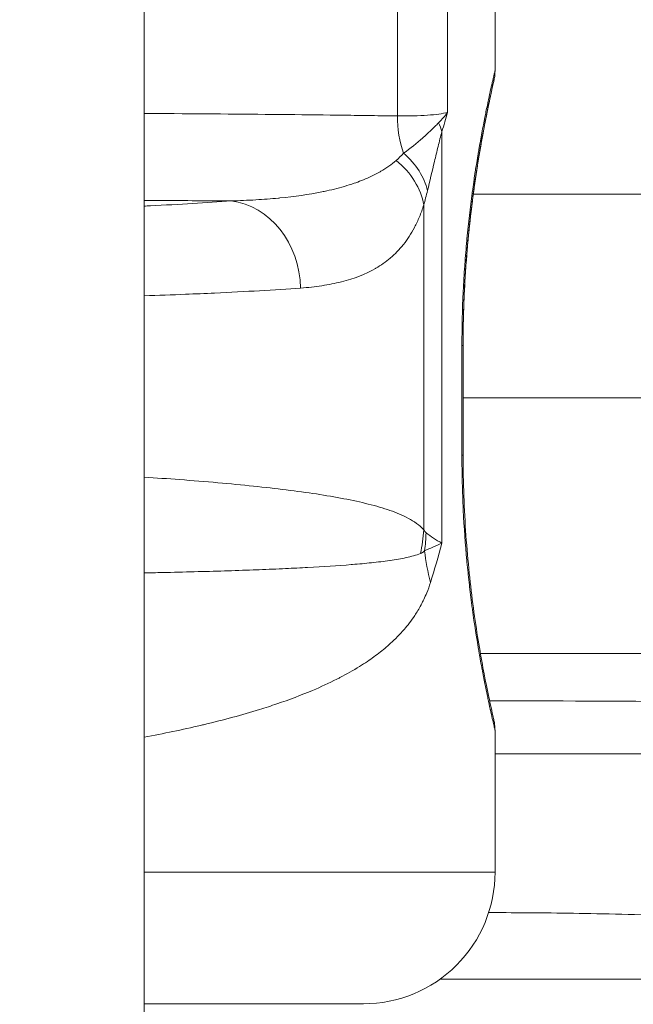
# Model space of a CAD drawing. Extents: x 0 to 25200, y -53460 to 17820.
# Drawn here: x 10422 to 10466, y -14109 to -14038 of the extents above; entities that cross this region are included whole.
import ezdxf

# ---------------------------------------------------------------- set-up
doc = ezdxf.new("R2010")
doc.units = 0
doc.header["$MEASUREMENT"] = 0
doc.header["$PDMODE"] = 1
doc.layers.get('0').update_dxf_attribs({"linetype": 'CONTINUOUS'})
doc.layers.get('DefPoints').update_dxf_attribs({"linetype": 'CONTINUOUS'})
for name, color, linetype, lineweight in [('FRAM3', 1, 'CONTINUOUS', 50), ('外形線', 7, 'CONTINUOUS', 18), ('寸法線', 3, 'CONTINUOUS', 18)]:
    doc.layers.add(name, color=color, linetype=linetype, lineweight=lineweight)
doc.styles.get("Standard").update_dxf_attribs({"font": 'TXT.SHX', "bigfont": 'bigfont.shx'})
doc.dimstyles.new('60ベース', dxfattribs={"dimscale": 60, "dimtxt": 3, "dimasz": 3, "dimexe": 0, "dimexo": 1, "dimgap": 1, "dimtad": 3, "dimdec": 1, "dimdsep": 46, "dimtxsty": 'STANDARD', "dimblk": 'DOTSMALL', "dimcen": 0, "dimclrd": 256, "dimclre": 256, "dimclrt": 7, "dimadec": 3, "dimazin": 2, "dimtfac": 1, "dimtdec": 1, "dimtix": 1, "dimtmove": 2, "dimatfit": 2, "dimldrblk": 'OPEN', "dimfxl": 1, "dimtolj": 1, "dimlwd": -1, "dimlwe": -1, "dimarcsym": 0})

# ---------------------------------------------------------------- blocks, each defined once
blk = doc.blocks.new('_DotSmall')
at = {"layer": 'FRAM3', "color": 0, "const_width": 0.5}
blk.add_lwpolyline([(-0.0625, 0, 1), (0.0625, 0, 1)], format="xyb", close=True, dxfattribs=at)
blk = doc.blocks.new('*D6')
at = {"layer": 'DefPoints', "color": 0}
for p in [(7570.29, -12507.063), (13369.096, -14335.863), (14869.096, -14335.863)]:
    blk.add_point(p, dxfattribs=at)
at = {"layer": '寸法線'}
for p, q in [((7630.29, -12507.063), (14869.096, -12507.063)), ((14869.096, -12507.063), (14869.096, -14335.863)), ((13429.096, -14335.863), (14869.096, -14335.863))]:
    blk.add_line(p, q, dxfattribs=at)
at = {"layer": '寸法線', "xscale": 180, "yscale": 180, "zscale": 180}
for p, rotation in [((14869.096, -12507.063), 90), ((14869.096, -14335.863), 270)]:
    blk.add_blockref('_DotSmall', p, dxfattribs=dict(at, rotation=rotation))
at = {"layer": '寸法線', "color": 7, "insert": (14719.096, -13421.463), "char_height": 180, "attachment_point": 5, "rotation": 90}
blk.add_mtext('\\A1;1828', dxfattribs=at)
blk = doc.blocks.new('_OPEN')
at = {"color": 0, "linetype": 'ByBlock'}
for p, q in [((-1, 0.16667), (0, 0)), ((0, 0), (-1, -0.16667)), ((0, 0), (-1, 0))]:
    blk.add_line(p, q, dxfattribs=at)
blk = doc.blocks.new('*D7')
at = {"layer": 'DefPoints', "color": 0}
for p in [(10303.696, -12811.863), (13369.096, -14335.863), (14369.096, -14335.863)]:
    blk.add_point(p, dxfattribs=at)
at = {"layer": '寸法線'}
for p, q in [((10363.696, -12811.863), (14369.096, -12811.863)), ((14369.096, -12811.863), (14369.096, -14335.863)), ((13429.096, -14335.863), (14369.096, -14335.863))]:
    blk.add_line(p, q, dxfattribs=at)
at = {"layer": '寸法線', "xscale": 180, "yscale": 180, "zscale": 180}
for p, rotation in [((14369.096, -12811.863), 90), ((14369.096, -14335.863), 270)]:
    blk.add_blockref('_DotSmall', p, dxfattribs=dict(at, rotation=rotation))
at = {"layer": '寸法線', "color": 7, "insert": (14219.096, -13573.863), "char_height": 180, "attachment_point": 5, "rotation": 90}
blk.add_mtext('\\A1;1524', dxfattribs=at)
blk = doc.blocks.new('*D10')
at = {"layer": 'DefPoints', "color": 0}
for p in [(8170.829, -13421.463), (13369.096, -14335.863), (13869.096, -14335.863)]:
    blk.add_point(p, dxfattribs=at)
at = {"layer": '寸法線'}
for p, q in [((8230.829, -13421.463), (13869.096, -13421.463)), ((13869.096, -13421.463), (13869.096, -14335.863)), ((13429.096, -14335.863), (13869.096, -14335.863))]:
    blk.add_line(p, q, dxfattribs=at)
at = {"layer": '寸法線', "xscale": 180, "yscale": 180, "zscale": 180}
for p, rotation in [((13869.096, -13421.463), 90), ((13869.096, -14335.863), 270)]:
    blk.add_blockref('_DotSmall', p, dxfattribs=dict(at, rotation=rotation))
at = {"layer": '寸法線', "color": 7, "insert": (13719.096, -13878.663), "char_height": 180, "attachment_point": 5, "rotation": 90}
blk.add_mtext('\\A1;914', dxfattribs=at)

msp = doc.modelspace()

# ---------------------------------------------------------------- linework, layer by layer
at = {"layer": '外形線', "extrusion": (0, 1, 0)}
for p, q in [((10430.69573967, -14335.86322215), (10430.69573967, -12878.49928843)), ((10449.02564686, -14044.60457471), (10449.02564724, -14017.52188861)), ((10452.66670292, -14017.77587033), (10452.66670255, -14044.35060652)), ((10456.09583033, -14020.78704753), (10456.09583004, -14041.33941064)), ((10452.24915266, -14045.73449151), (10452.24915224, -14075.5235715)), ((10499.1825596, -14050.27300795), (10454.52058202, -14050.27300795)), ((10450.93911135, -14074.55895631), (10450.93911168, -14051.04633096)), ((10453.7005676, -14069.16322915), (10453.70056771, -14061.22572915)), ((10453.78611278, -14061.22572914), (10453.78611267, -14069.16322914)), ((10453.78611273, -14065.00086542), (10476.69417209, -14065.00086542)), ((10455.04140772, -14083.50692137), (10483.44381456, -14083.50692137)), ((10456.09582937, -14089.04954753), (10456.09582922, -14099.32572908)), ((10452.12984261, -14107.06026159), (10506.00673967, -14107.06026159))]:
    msp.add_line(p, q, dxfattribs=at)
at = {"layer": '外形線', "extrusion": (-2e-16, 0, -1)}
msp.add_arc((-10446.57082922, -14099.32572895), 9.525, 180.0000008104, 270.0000008138, dxfattribs=at)
for centre, major_axis, ratio, start_param, end_param in [((10453.91702395, -14044.6045748), (0.05327127, 6.34977655), 0.7702845824, 4.2664093902, 4.7059268035), ((10446.17391533, -14045.73449141), (-6.09198533, 1.79170721), 0.6801229325, 2.5939847766, 2.73344146), ((10444.75470427, -14051.04633086), (-6.08939313, 1.80049751), 0.7726648299, 2.0815042991, 2.776112365), ((10445.04561565, -14050.0083828), (-6.14000128, 1.61953214), 0.7157073062, 2.1735517445, 2.7884967911), ((10436.50003548, -14057.06222124), (-0.49669589, 6.33054446), 0.8696176689, 0.1774569453, 1.6389211468), ((10450.61111267, -14069.1632291), (3.175, -0.00000004), 0.0000000047, -0.0000006368, 0.2326587605), ((10437.02419468, -14074.55895609), (11.55958442, 8.39694375), 0.9296333178, 0.6632893743, 0.7894243993), ((10437.22243078, -14074.77074608), (7.9731196, 11.85588546), 0.959710811, 0.9976556746, 1.0896129605), ((10475.490172, -14078.37007668), (-23.57960936, 9.4425644), 0.7402729843, -0.4958726407, -0.3795362356), ((10367.19582909, -14108.85072783), (79.375, -0.00000112), 0.0000000047, -0.0000000306, 0.6435029551)]:
    msp.add_ellipse(centre, major_axis=major_axis, ratio=ratio, start_param=start_param, end_param=end_param, dxfattribs=at)
at = {"layer": '外形線'}
for centre, major_axis, start_param, end_param in [((10450.61111278, -14061.2257291), (3.175, -0.00000004), -0.2326587629, 0.0000006344), ((10367.19582922, -14099.32572783), (88.9, -0.00000126), -0.775194801, 0.0000000116)]:
    msp.add_ellipse(centre, major_axis=major_axis, ratio=0.0000000047, start_param=start_param, end_param=end_param, dxfattribs=at)
for points, knots in [([(10453.70056771, -14061.22572915), (10453.70056773, -14059.90985679), (10453.73244548, -14058.61835512), (10453.792752, -14057.34992582), (10453.79383208, -14057.32720861), (10453.79492128, -14057.30449882), (10453.79601958, -14057.28179646), (10453.82564107, -14056.66950732), (10453.86189433, -14056.06257864), (10453.90435616, -14055.46127352), (10453.90663511, -14055.42900106), (10453.90893244, -14055.39674194), (10453.91124784, -14055.3644982), (10453.95374562, -14054.77268491), (10454.0023727, -14054.18579116), (10454.05529769, -14053.61709057), (10454.05898218, -14053.57749921), (10454.06268838, -14053.5379803), (10454.06641596, -14053.49853404), (10454.17612252, -14052.33759027), (10454.30439717, -14051.23832094), (10454.44399759, -14050.19859202), (10454.45015201, -14050.15275458), (10454.4563285, -14050.1070339), (10454.46252646, -14050.06143016), (10454.49280866, -14049.83861777), (10454.5236124, -14049.61853343), (10454.55483759, -14049.40137911), (10454.56145163, -14049.35538202), (10454.5680877, -14049.30949662), (10454.57474225, -14049.26374113), (10454.60599539, -14049.04885047), (10454.63771348, -14048.83645384), (10454.66951791, -14048.62857484), (10454.67645607, -14048.58322589), (10454.68339967, -14048.53808032), (10454.69034741, -14048.49314037), (10454.76086016, -14048.0370443), (10454.83189226, -14047.60147055), (10454.90260936, -14047.18568735), (10454.90970938, -14047.14394256), (10454.91680631, -14047.10239585), (10454.92389932, -14047.0610473), (10455.07283777, -14046.19281418), (10455.22003365, -14045.41152398), (10455.35791312, -14044.7183852), (10455.36396954, -14044.68793875), (10455.37000973, -14044.65765561), (10455.37603101, -14044.62754604), (10455.4060701, -14044.47733483), (10455.43565245, -14044.33137553), (10455.46444384, -14044.19095615), (10455.49904697, -14044.02219214), (10455.53259465, -14043.86098209), (10455.56498606, -14043.70719848), (10455.56983868, -14043.68415986), (10455.57466536, -14043.66128761), (10455.57946575, -14043.63858156), (10455.6388753, -14043.35757221), (10455.69427153, -14043.10194263), (10455.74506376, -14042.87131456), (10455.74856458, -14042.85541867), (10455.75204354, -14042.83964156), (10455.75550045, -14042.82398331), (10455.80638555, -14042.59349671), (10455.85249076, -14042.38874343), (10455.89319618, -14042.21004512), (10455.89537759, -14042.20046862), (10455.8975435, -14042.19096709), (10455.89969379, -14042.18154066), (10455.91901024, -14042.09686151), (10455.93706402, -14042.01825284), (10455.95378871, -14041.9457893), (10455.97239343, -14041.86518005), (10455.98936197, -14041.79214053), (10456.00442981, -14041.72755549), (10456.00546113, -14041.72313496), (10456.00648381, -14041.71875253), (10456.00749786, -14041.71440816), (10456.06578597, -14041.46469175), (10456.09553881, -14041.34062413), (10456.09582792, -14041.33940737), (10456.09582933, -14041.33940141), (10456.09583004, -14041.33939841), (10456.09583004, -14041.3393984)], [0, 0, 0, 0, 0.003886596168, 0.003886596168, 0.003886596168, 0.00395620402, 0.00395620402, 0.00395620402, 0.005833547696, 0.005833547696, 0.005833547696, 0.00593430603, 0.00593430603, 0.00593430603, 0.00778366105, 0.00778366105, 0.00778366105, 0.007912408039, 0.007912408039, 0.007912408039, 0.011701563535, 0.011701563535, 0.011701563535, 0.011868612059, 0.011868612059, 0.011868612059, 0.012684783635, 0.012684783635, 0.012684783635, 0.012857663064, 0.012857663064, 0.012857663064, 0.013669591363, 0.013669591363, 0.013669591363, 0.013846714069, 0.013846714069, 0.013846714069, 0.01564433437, 0.01564433437, 0.01564433437, 0.015824816079, 0.015824816079, 0.015824816079, 0.019614554068, 0.019614554068, 0.019614554068, 0.019781020098, 0.019781020098, 0.019781020098, 0.02061148911, 0.02061148911, 0.02061148911, 0.021609594074, 0.021609594074, 0.021609594074, 0.021759122108, 0.021759122108, 0.021759122108, 0.023609675936, 0.023609675936, 0.023609675936, 0.023737224118, 0.023737224118, 0.023737224118, 0.025614711029, 0.025614711029, 0.025614711029, 0.025715326128, 0.025715326128, 0.025715326128, 0.026619167402, 0.026619167402, 0.026619167402, 0.027624610495, 0.027624610495, 0.027624610495, 0.027693428138, 0.027693428138, 0.027693428138, 0.031649105376, 0.031649105376, 0.031649105376, 0.031668501881, 0.031668501881, 0.031668501881, 0.031668501881]), ([(10456.09583004, -14041.33941064), (10456.09582938, -14041.50915915), (10456.08212785, -14041.67945085), (10456.04810996, -14041.88948588), (10456.04036626, -14041.93182534), (10456.02854317, -14041.98978619), (10456.02519681, -14042.00557533), (10456.0204341, -14042.02723286), (10456.01909221, -14042.03325063), (10456.01757262, -14042.03997772), (10456.01734762, -14042.04097143), (10456.01692089, -14042.04285225), (10456.01671624, -14042.04375209), (10456.01637814, -14042.04523655), (10456.0162422, -14042.0458322), (10456.015307, -14042.04992725), (10456.01519217, -14042.05041798), (10456.01459322, -14042.05302132), (10456.01457992, -14042.05307693), (10456.01432235, -14042.05419329), (10456.01429356, -14042.05431773), (10456.01385326, -14042.05622554), (10456.01320036, -14042.05905556), (10456.00890226, -14042.07773016), (10456.00204624, -14042.10758246), (10455.96011498, -14042.29152626), (10455.89541905, -14042.57561242), (10455.66291293, -14043.63951841), (10455.45194946, -14044.63319621), (10454.98320749, -14047.16538775), (10454.72034375, -14048.74100288), (10454.26182604, -14052.25058318), (10454.06092118, -14054.22875891), (10453.83908948, -14057.88412882), (10453.78611258, -14059.56250595), (10453.78611278, -14061.22572914)], [0.0000012241, 0.0000012241, 0.0000012241, 0.0000012241, 0.0509257689, 0.0509257689, 0.0638328492, 0.0638328492, 0.0686723745, 0.0686723745, 0.0704903898, 0.0704903898, 0.0708087601, 0.0708087601, 0.0711300147, 0.0711300147, 0.0714524753, 0.0714524753, 0.0740569129, 0.0740569129, 0.0791428236, 0.0791428236, 0.0943736251, 0.0943736251, 0.1400674099, 0.1400674099, 0.2772254424, 0.2772254424, 0.6906716048, 0.6906716048, 1.3382313108, 1.3382313108, 1.9878007682, 1.9878007682, 2.6283552875, 2.6283552875, 3.1273222469, 3.1273222469, 3.1273222469, 3.1273222469]), ([(10456.01516756, -14042.05052432), (10456.01516756, -14042.05052432), (10456.01516656, -14042.05052869), (10456.01514511, -14042.05062207), (10456.01504341, -14042.05106491), (10456.01442702, -14042.05375068), (10456.01345192, -14042.05800156), (10456.00757784, -14042.08364452), (10455.99859547, -14042.12289172), (10455.94599395, -14042.35386097), (10455.86699018, -14042.70077162), (10455.60105617, -14043.93236994), (10455.37837206, -14044.99992607), (10454.8987414, -14047.66457505), (10454.63692433, -14049.2961889), (10454.1930812, -14052.89146551), (10454.00569403, -14054.899489), (10453.82484526, -14058.35858474), (10453.7861098, -14059.79698464), (10453.78610982, -14061.22572896)], [0.4185171658, 0.4185171658, 0.4185171658, 0.4185171658, 0.4200858615, 0.4200858615, 0.4369316539, 0.4369316539, 0.4874726314, 0.4874726314, 0.6391957942, 0.6391957942, 1.0969548645, 1.0969548645, 1.7479420644, 1.7479420644, 2.3974507998, 2.3974507998, 3.0362587472, 3.0362587472, 3.4648820434, 3.4648820434, 3.4648820434, 3.4648820434]), ([(10430.69574178, -14044.4293852), (10431.20926847, -14044.43249019), (10431.71914701, -14044.43567897), (10432.22539293, -14044.43895642), (10432.25372668, -14044.43913985), (10432.28204896, -14044.43932356), (10432.31035976, -14044.43950755), (10435.35397274, -14044.45928768), (10438.265682, -14044.48213055), (10441.04452284, -14044.50968886), (10441.05823399, -14044.50982483), (10441.07194199, -14044.50996092), (10441.08564683, -14044.51009713), (10442.47364073, -14044.52389194), (10443.82895547, -14044.53888653), (10445.14897306, -14044.55543896), (10445.15308817, -14044.55549056), (10445.15720289, -14044.55554218), (10445.16131723, -14044.55559381), (10445.82437467, -14044.56391451), (10446.47732726, -14044.57261694), (10447.12016863, -14044.58176322), (10447.44252211, -14044.58634963), (10447.76233314, -14044.59085969), (10448.07961062, -14044.59467253), (10448.39750472, -14044.59849277), (10448.71285139, -14044.60179367), (10449.02564686, -14044.60457471)], [0.162803763748, 0.162803763748, 0.162803763748, 0.162803763748, 0.1647414072, 0.1647414072, 0.1647414072, 0.164849853933, 0.164849853933, 0.164849853933, 0.176508650572, 0.176508650572, 0.176508650572, 0.176566176542, 0.176566176542, 0.176566176542, 0.182392272257, 0.182392272257, 0.182392272257, 0.182410434917, 0.182410434917, 0.182410434917, 0.18533749079, 0.18533749079, 0.18533749079, 0.186805266069, 0.186805266069, 0.186805266069, 0.188275893943, 0.188275893943, 0.188275893943, 0.188275893943]), ([(10449.02564686, -14044.60457471), (10449.86523026, -14044.61396626), (10450.59252615, -14044.59718347), (10451.81859715, -14044.51154221), (10452.30546208, -14044.44358717), (10452.66670255, -14044.35060651)], [0, 0, 0, 0, 0.0039291523649, 0.0039291523649, 0.0078583047298, 0.0078583047298, 0.0078583047298, 0.0078583047298]), ([(10449.4813198, -14047.3064788), (10449.96846999, -14046.94717949), (10450.42861006, -14046.5804432), (10451.06396335, -14046.02494303), (10451.26666675, -14045.83876187), (10451.65258274, -14045.46788537), (10451.83563382, -14045.2817023), (10452.00946319, -14045.10685897)], [0, 0, 0, 0, 0.0031407448552, 0.0031407448552, 0.0047111172828, 0.0047111172828, 0.0062814897104, 0.0062814897104, 0.0062814897104, 0.0062814897104]), ([(10452.24915266, -14045.73449151), (10452.15330678, -14046.08753432), (10452.06376854, -14046.45416701), (10451.97518446, -14046.81788883), (10451.88660039, -14047.18161065), (10451.79969039, -14047.54458621), (10451.71369531, -14047.90398069), (10451.54170515, -14048.62276965), (10451.37341471, -14049.32754222), (10451.20764526, -14050.00838289)], [0, 0, 0, 0, 0.0014482484007, 0.0014482484007, 0.0014482484007, 0.0028964968014, 0.0028964968014, 0.0028964968014, 0.0057929936027, 0.0057929936027, 0.0057929936027, 0.0057929936027]), ([(10436.98294816, -14050.75484466), (10437.59601648, -14050.73793141), (10438.19693244, -14050.71257989), (10438.7864589, -14050.67764972), (10439.34023983, -14050.64483751), (10439.8848116, -14050.60348581), (10440.41731472, -14050.55259606), (10440.45074379, -14050.54940135), (10440.48412775, -14050.54616878), (10440.51746579, -14050.5428981), (10441.58051252, -14050.43860628), (10442.59789132, -14050.29649381), (10443.56951616, -14050.10061956), (10443.62085178, -14050.09027058), (10443.67205415, -14050.07977211), (10443.72312452, -14050.06912147), (10444.22621012, -14049.96420382), (10444.71647944, -14049.84442451), (10445.19459693, -14049.70527197), (10445.43170288, -14049.63626406), (10445.66580079, -14049.56246), (10445.89690679, -14049.48303754), (10446.07594065, -14049.42151032), (10446.25351896, -14049.35646889), (10446.42858259, -14049.28783753), (10446.47784566, -14049.2685246), (10446.52694549, -14049.24891328), (10446.57586094, -14049.22899875), (10446.97525331, -14049.06639751), (10447.36239672, -14048.88424193), (10447.73692083, -14048.67311192), (10447.77026546, -14048.65431459), (10447.80351686, -14048.63528082), (10447.83667537, -14048.61600169), (10448.03224545, -14048.50229272), (10448.22469309, -14048.38015253), (10448.41179747, -14048.24640355), (10448.59292113, -14048.1169298), (10448.77086152, -14047.97664396), (10448.94483376, -14047.82171703)], [0, 0, 0, 0, 0.002853761072, 0.002853761072, 0.002853761072, 0.005534486279, 0.005534486279, 0.005534486279, 0.005702774767, 0.005702774767, 0.005702774767, 0.011068972558, 0.011068972558, 0.011068972558, 0.011352494624, 0.011352494624, 0.011352494624, 0.014145422503, 0.014145422503, 0.014145422503, 0.015530479176, 0.015530479176, 0.015530479176, 0.016603458837, 0.016603458837, 0.016603458837, 0.016905396339, 0.016905396339, 0.016905396339, 0.019370701977, 0.019370701977, 0.019370701977, 0.01959019308, 0.01959019308, 0.01959019308, 0.020884759256, 0.020884759256, 0.020884759256, 0.022137945117, 0.022137945117, 0.022137945117, 0.022137945117]), ([(10430.69573968, -14051.13150045), (10430.8454974, -14051.12443153), (10430.99439773, -14051.1172986), (10431.14244124, -14051.11010056), (10431.14517952, -14051.10996742), (10431.14791751, -14051.10983426), (10431.1506552, -14051.10970108), (10433.27361729, -14051.00642364), (10435.22041108, -14050.88981644), (10436.98294816, -14050.75484466)], [0.158957632707, 0.158957632707, 0.158957632707, 0.158957632707, 0.159698951857, 0.159698951857, 0.159698951857, 0.15971266364, 0.15971266364, 0.15971266364, 0.170345548648, 0.170345548648, 0.170345548648, 0.170345548648]), ([(10436.98294867, -14050.75483809), (10436.5692541, -14050.75251804), (10436.15300726, -14050.75024216), (10435.73421535, -14050.74800841), (10434.09391541, -14050.73925937), (10432.41455226, -14050.73118517), (10430.69574037, -14050.72369654)], [0.0228449044372, 0.0228449044372, 0.0228449044372, 0.0228449044372, 0.0244398386977, 0.0244398386977, 0.0244398386977, 0.0306867851179, 0.0306867851179, 0.0306867851179, 0.0306867851179]), ([(10450.93911168, -14051.04633096), (10450.84079785, -14051.35427913), (10450.73667308, -14051.63877069), (10450.62688203, -14051.90486523), (10450.51653207, -14052.17231435), (10450.40045096, -14052.42112007), (10450.27870662, -14052.65507558), (10450.2751593, -14052.66189245), (10450.27160717, -14052.66869671), (10450.26805021, -14052.67548842), (10450.02603304, -14053.13760058), (10449.76177095, -14053.54167592), (10449.47487449, -14053.90320584), (10449.46886266, -14053.91078158), (10449.46284091, -14053.91833814), (10449.45680933, -14053.9258755), (10449.31615733, -14054.10164143), (10449.17017589, -14054.26697334), (10449.02000435, -14054.42202739), (10449.01329575, -14054.42895411), (10449.0065781, -14054.43586118), (10448.99985141, -14054.44274871), (10448.84932508, -14054.59687417), (10448.69430796, -14054.74118185), (10448.53480011, -14054.87688968), (10448.52761893, -14054.88299937), (10448.52042864, -14054.88909171), (10448.51322925, -14054.89516678), (10448.18575631, -14055.17149901), (10447.8394578, -14055.4121655), (10447.47423905, -14055.62434123), (10447.46671096, -14055.62871472), (10447.45917484, -14055.6330762), (10447.45163069, -14055.63742573), (10446.70912604, -14056.06551149), (10445.88882313, -14056.3780276), (10444.98882812, -14056.60751782), (10444.98327682, -14056.60893335), (10444.97772245, -14056.61034565), (10444.97216502, -14056.61175473), (10444.52177033, -14056.72595148), (10444.05126677, -14056.81899247), (10443.56350132, -14056.89301716), (10443.56038377, -14056.89349029), (10443.55726548, -14056.89396265), (10443.55414645, -14056.89443425), (10443.06303185, -14056.96869002), (10442.55374985, -14057.02388861), (10442.0262302, -14057.06222133)], [0, 0, 0, 0, 0.001573847136, 0.001573847136, 0.001573847136, 0.003155706074, 0.003155706074, 0.003155706074, 0.003201797398, 0.003201797398, 0.003201797398, 0.006337879184, 0.006337879184, 0.006337879184, 0.006403594796, 0.006403594796, 0.006403594796, 0.007936034879, 0.007936034879, 0.007936034879, 0.008004493495, 0.008004493495, 0.008004493495, 0.009536423333, 0.009536423333, 0.009536423333, 0.009605392194, 0.009605392194, 0.009605392194, 0.01274252531, 0.01274252531, 0.01274252531, 0.012807189593, 0.012807189593, 0.012807189593, 0.019171528215, 0.019171528215, 0.019171528215, 0.019210784389, 0.019210784389, 0.019210784389, 0.022392247453, 0.022392247453, 0.022392247453, 0.022412581787, 0.022412581787, 0.022412581787, 0.025614379185, 0.025614379185, 0.025614379185, 0.025614379185]), ([(10442.0262302, -14057.06222133), (10440.14692837, -14057.19878261), (10438.06857357, -14057.31697132), (10435.7991035, -14057.42171221), (10435.11512122, -14057.45327945), (10434.41377151, -14057.48361986), (10433.6949898, -14057.51282259), (10432.72690336, -14057.5521541), (10431.72720354, -14057.58943448), (10430.69573968, -14057.62487111)], [0, 0, 0, 0, 0.011290406675, 0.011290406675, 0.011290406675, 0.014693156157, 0.014693156157, 0.014693156157, 0.019276126987, 0.019276126987, 0.019276126987, 0.019276126987]), ([(10456.09582937, -14089.04955977), (10456.0958294, -14089.04956102), (10456.08859846, -14089.019205), (10456.07400487, -14088.95753318), (10456.07374504, -14088.95643515), (10456.07348288, -14088.95532718), (10456.07321837, -14088.95420926), (10456.05848344, -14088.89193268), (10456.03661227, -14088.7992761), (10456.00825233, -14088.67779358), (10456.00724115, -14088.67346208), (10456.0062217, -14088.66909386), (10456.00519402, -14088.66468901), (10455.94754186, -14088.417579), (10455.86380898, -14088.05527962), (10455.75796447, -14087.576116), (10455.75450014, -14087.56043279), (10455.75101198, -14087.5446235), (10455.74750016, -14087.52868813), (10455.69640789, -14087.29685019), (10455.64012616, -14087.0372214), (10455.58055058, -14086.7554892), (10455.57571421, -14086.73261803), (10455.57085523, -14086.70959747), (10455.56597468, -14086.68643055), (10455.5066032, -14086.40460705), (10455.44380875, -14086.10010802), (10455.3784503, -14085.77352021), (10455.37248146, -14085.74369468), (10455.36649098, -14085.71368373), (10455.36047944, -14085.68348752), (10455.29525385, -14085.35585673), (10455.2275454, -14085.00641743), (10455.1581001, -14084.63478754), (10455.15130558, -14084.59842734), (10455.14449425, -14084.56185336), (10455.13766685, -14084.52506546), (10455.0994597, -14084.31919499), (10455.06074956, -14084.10661254), (10455.02167434, -14083.88722482), (10454.98978768, -14083.70819725), (10454.95760204, -14083.52429557), (10454.92546011, -14083.33703355), (10454.91827071, -14083.29514738), (10454.91108284, -14083.25308939), (10454.90390033, -14083.21087631), (10454.75409669, -14082.33045018), (10454.60550292, -14081.37720722), (10454.46583133, -14080.35176846), (10454.45960388, -14080.30604785), (10454.45339421, -14080.26018285), (10454.447203, -14080.21417345), (10454.38063598, -14079.71948665), (10454.3161975, -14079.20799186), (10454.25477275, -14078.67899144), (10454.249619, -14078.63460652), (10454.24448589, -14078.59009282), (10454.23937426, -14078.54545243), (10454.21119133, -14078.2993282), (10454.18365059, -14078.04915241), (10454.15711046, -14077.79753865), (10454.15263504, -14077.75510941), (10454.14818655, -14077.71262584), (10454.14376663, -14077.67009952), (10454.11722162, -14077.41469595), (10454.09163763, -14077.15715926), (10454.06710322, -14076.89775858), (10454.06336024, -14076.85818424), (10454.05964145, -14076.81856447), (10454.05594709, -14076.77889934), (10453.94665022, -14075.60541755), (10453.85870979, -14074.3925647), (10453.7975775, -14073.1391859), (10453.79643228, -14073.11570563), (10453.79529646, -14073.09221085), (10453.79417009, -14073.0687016), (10453.76421745, -14072.44353907), (10453.74090803, -14071.80547213), (10453.72516467, -14071.16485123), (10453.72486151, -14071.15251526), (10453.72456115, -14071.14017837), (10453.72426361, -14071.12784061), (10453.70852814, -14070.47537071), (10453.70056759, -14069.82051001), (10453.7005676, -14069.16322915)], [0.031668515205, 0.031668515205, 0.031668515205, 0.031668515205, 0.033627734167, 0.033627734167, 0.033627734167, 0.033662616742, 0.033662616742, 0.033662616742, 0.035605836177, 0.035605836177, 0.035605836177, 0.035675122372, 0.035675122372, 0.035675122372, 0.039562040197, 0.039562040197, 0.039562040197, 0.039689260525, 0.039689260525, 0.039689260525, 0.041540142207, 0.041540142207, 0.041540142207, 0.041690397838, 0.041690397838, 0.041690397838, 0.043518244216, 0.043518244216, 0.043518244216, 0.043685171726, 0.043685171726, 0.043685171726, 0.045496346226, 0.045496346226, 0.045496346226, 0.045673551243, 0.045673551243, 0.045673551243, 0.046665216707, 0.046665216707, 0.046665216707, 0.047474448236, 0.047474448236, 0.047474448236, 0.047655454586, 0.047655454586, 0.047655454586, 0.051430652256, 0.051430652256, 0.051430652256, 0.051598974672, 0.051598974672, 0.051598974672, 0.053408754266, 0.053408754266, 0.053408754266, 0.053560600892, 0.053560600892, 0.053560600892, 0.054397805271, 0.054397805271, 0.054397805271, 0.054538981774, 0.054538981774, 0.054538981774, 0.055386856275, 0.055386856275, 0.055386856275, 0.055516208575, 0.055516208575, 0.055516208575, 0.059343060295, 0.059343060295, 0.059343060295, 0.059414750942, 0.059414750942, 0.059414750942, 0.061321162305, 0.061321162305, 0.061321162305, 0.061357872677, 0.061357872677, 0.061357872677, 0.063299264315, 0.063299264315, 0.063299264315, 0.063299264315]), ([(10453.78611267, -14069.16322914), (10453.78611259, -14071.12108673), (10453.86048653, -14073.1033096), (10454.12550303, -14076.82951737), (10454.31898715, -14078.61791721), (10454.75472299, -14081.85758504), (10455.00276888, -14083.33190361), (10455.45654609, -14085.7776247), (10455.66494412, -14086.75879803), (10455.87455569, -14087.71814012), (10455.92863585, -14087.95789137), (10455.98171389, -14088.19209077), (10455.99494606, -14088.25003443), (10456.00770767, -14088.3058773), (10456.01076851, -14088.31924676), (10456.01364684, -14088.33180819), (10456.01432399, -14088.33476067), (10456.0149355, -14088.33742583), (10456.01507424, -14088.33803019), (10456.01516991, -14088.33844686), (10456.0151866, -14088.33851952), (10456.0151866, -14088.33851952)], [0, 0, 0, 0, 0.5873572741, 0.5873572741, 1.1791288936, 1.1791288936, 1.7959254805, 1.7959254805, 2.4374653816, 2.4374653816, 2.7544418748, 2.7544418748, 2.9108205445, 2.9108205445, 2.9866358245, 2.9866358245, 3.0231840078, 3.0231840078, 3.0407790685, 3.0407790685, 3.0475558622, 3.0475558622, 3.0475558622, 3.0475558622]), ([(10430.69573967, -14070.74211988), (10431.56807029, -14070.79966165), (10432.42110877, -14070.85956355), (10434.21263003, -14070.99408136), (10435.13902614, -14071.06913873), (10437.81457511, -14071.30421519), (10439.46482125, -14071.47412482), (10442.50271332, -14071.85270262), (10443.89035783, -14072.06091346), (10445.77171334, -14072.42209701), (10446.36602162, -14072.55090963), (10447.48378556, -14072.83165865), (10448.00499512, -14072.98280058), (10448.97256665, -14073.31992893), (10449.41895187, -14073.50479829), (10450.03204006, -14073.83399917), (10450.22698402, -14073.95241705), (10450.59769317, -14074.2212086), (10450.77352806, -14074.36888377), (10450.93911135, -14074.55895631)], [0.189010311987, 0.189010311987, 0.189010311987, 0.189010311987, 0.192930729889, 0.192930729889, 0.197438009314, 0.197438009314, 0.206452568164, 0.206452568164, 0.215467127013, 0.215467127013, 0.219974406438, 0.219974406438, 0.224481685863, 0.224481685863, 0.228988965288, 0.228988965288, 0.231242605, 0.231242605, 0.233496244713, 0.233496244713, 0.233496244713, 0.233496244713]), ([(10450.93911135, -14074.55895631), (10450.96593175, -14074.60280129), (10450.99320875, -14074.64358893), (10451.02108437, -14074.6798208), (10451.04873399, -14074.71575891), (10451.07695973, -14074.74751726), (10451.10604702, -14074.77074629)], [0, 0, 0, 0, 0.00037733002385, 0.00037733002385, 0.00037733002385, 0.00075160087565, 0.00075160087565, 0.00075160087565, 0.00075160087565]), ([(10450.70698926, -14076.27459975), (10450.54741282, -14076.33329115), (10450.37931734, -14076.38748874), (10450.20734167, -14076.43537509), (10450.03157593, -14076.48431678), (10449.85118749, -14076.52764795), (10449.66604926, -14076.56742124), (10449.2975349, -14076.64658926), (10448.91038323, -14076.71212362), (10448.49737485, -14076.77177713), (10448.49013292, -14076.77282313), (10448.48288443, -14076.77386706), (10448.47562938, -14076.77490897), (10448.05452588, -14076.83538393), (10447.61126014, -14076.88874718), (10447.14562092, -14076.93780666), (10446.70701923, -14076.98401748), (10446.24797322, -14077.02637729), (10445.76973122, -14077.06588158), (10445.73900213, -14077.0684199), (10445.70818709, -14077.07094692), (10445.67728644, -14077.07346287), (10444.70792085, -14077.15238929), (10443.65895456, -14077.22024511), (10442.52848292, -14077.28132299), (10442.47433928, -14077.2842483), (10442.42000933, -14077.28715786), (10442.36549295, -14077.29005217), (10441.83274023, -14077.31833641), (10441.28218525, -14077.34511713), (10440.71354448, -14077.3705958), (10440.08671492, -14077.39868169), (10439.43766613, -14077.42518219), (10438.77216897, -14077.45013931), (10438.70817069, -14077.45253934), (10438.64401952, -14077.45492531), (10438.57971507, -14077.45729756), (10437.23100499, -14077.50705263), (10435.81512183, -14077.550692), (10434.32462028, -14077.58998558), (10433.57582384, -14077.60972584), (10432.80808182, -14077.62836319), (10432.01983995, -14077.64605939), (10431.58334779, -14077.65585874), (10431.14198488, -14077.66533724), (10430.69574094, -14077.67451799)], [0, 0, 0, 0, 0.00172574114, 0.00172574114, 0.00172574114, 0.003489514943, 0.003489514943, 0.003489514943, 0.007000275513, 0.007000275513, 0.007000275513, 0.007061835189, 0.007061835189, 0.007061835189, 0.010634929667, 0.010634929667, 0.010634929667, 0.014000551026, 0.014000551026, 0.014000551026, 0.014216806551, 0.014216806551, 0.014216806551, 0.021000826539, 0.021000826539, 0.021000826539, 0.021325745427, 0.021325745427, 0.021325745427, 0.024500964295, 0.024500964295, 0.024500964295, 0.028001102052, 0.028001102052, 0.028001102052, 0.028337696766, 0.028337696766, 0.028337696766, 0.035397373879, 0.035397373879, 0.035397373879, 0.03894400632, 0.03894400632, 0.03894400632, 0.040907968517, 0.040907968517, 0.040907968517, 0.040907968517]), ([(10450.99881762, -14076.06650509), (10450.95097226, -14076.12445509), (10450.90260113, -14076.16613721), (10450.80522866, -14076.23237358), (10450.75621934, -14076.25649318), (10450.70698926, -14076.27459975)], [0, 0, 0, 0, 0.0005368099493, 0.0005368099493, 0.0010736198985, 0.0010736198985, 0.0010736198985, 0.0010736198985]), ([(10451.42476256, -14078.3700763), (10451.3416593, -14078.63689066), (10451.25129077, -14078.88472478), (10451.15620619, -14079.11717483), (10451.08660226, -14079.28733319), (10451.0143433, -14079.44917606), (10450.93999087, -14079.60462402), (10450.91277187, -14079.66153053), (10450.88524305, -14079.71759026), (10450.85740543, -14079.77283275), (10450.71051879, -14080.06432259), (10450.55547013, -14080.33382718), (10450.39365106, -14080.58811588), (10450.32658956, -14080.6934989), (10450.25845328, -14080.79608159), (10450.18930112, -14080.89608318), (10450.06316003, -14081.078497), (10449.93364992, -14081.25250974), (10449.80092872, -14081.42009648), (10449.68532224, -14081.5660725), (10449.56723411, -14081.70714945), (10449.44682517, -14081.8439009), (10449.35529285, -14081.94785645), (10449.26245959, -14082.04925972), (10449.16839607, -14082.1484136), (10448.99666357, -14082.32943961), (10448.8208112, -14082.50312855), (10448.64092384, -14082.67059799), (10448.3683164, -14082.9243869), (10448.08642981, -14083.16389893), (10447.79554351, -14083.39296641), (10447.49225779, -14083.63179819), (10447.17959361, -14083.85869576), (10446.85783089, -14084.07570883), (10446.67080168, -14084.20185079), (10446.48069594, -14084.32466449), (10446.28752144, -14084.44462163), (10445.82961296, -14084.72897277), (10445.35378793, -14084.99742484), (10444.86188951, -14085.25258734), (10444.79162084, -14085.28903781), (10444.72103523, -14085.32521015), (10444.6501384, -14085.36111222), (10444.08432891, -14085.64763745), (10443.49939243, -14085.91661912), (10442.89559353, -14086.17189731), (10442.06896153, -14086.52138639), (10441.20701838, -14086.84546735), (10440.31004018, -14087.14979533), (10439.89947758, -14087.28909156), (10439.48160275, -14087.42419388), (10439.05645705, -14087.55563516), (10437.78929866, -14087.94739947), (10436.45752925, -14088.3062193), (10435.06115751, -14088.63968343), (10434.96890259, -14088.6617146), (10434.87636568, -14088.68363493), (10434.78354676, -14088.7054466), (10433.47712989, -14089.01244364), (10432.11484276, -14089.29782038), (10430.69573943, -14089.56534512)], [0, 0, 0, 0, 0.001116013581, 0.001116013581, 0.001116013581, 0.001932959117, 0.001932959117, 0.001932959117, 0.002232027162, 0.002232027162, 0.002232027162, 0.003810075276, 0.003810075276, 0.003810075276, 0.004464054323, 0.004464054323, 0.004464054323, 0.005656983464, 0.005656983464, 0.005656983464, 0.006696081485, 0.006696081485, 0.006696081485, 0.007485981724, 0.007485981724, 0.007485981724, 0.008928108647, 0.008928108647, 0.008928108647, 0.011113556968, 0.011113556968, 0.011113556968, 0.01339216297, 0.01339216297, 0.01339216297, 0.014716635401, 0.014716635401, 0.014716635401, 0.017856217293, 0.017856217293, 0.017856217293, 0.01830471279, 0.01830471279, 0.01830471279, 0.02188404061, 0.02188404061, 0.02188404061, 0.02678432594, 0.02678432594, 0.02678432594, 0.02902727213, 0.02902727213, 0.02902727213, 0.035712434586, 0.035712434586, 0.035712434586, 0.036154107152, 0.036154107152, 0.036154107152, 0.042370603021, 0.042370603021, 0.042370603021, 0.042370603021]), ([(10455.70259584, -14086.92558258), (10455.72324714, -14086.92560761), (10455.74389774, -14086.92563298), (10455.76454763, -14086.92565869), (10465.17046685, -14086.93736864), (10474.42996168, -14087.01526728), (10483.53816709, -14087.05443884)], [0.209359957106, 0.209359957106, 0.209359957106, 0.209359957106, 0.209425412736, 0.209425412736, 0.209425412736, 0.239240117132, 0.239240117132, 0.239240117132, 0.239240117132]), ([(10456.01518651, -14088.33851954), (10456.01533859, -14088.33918158), (10456.01550836, -14088.33992105), (10456.01566262, -14088.34059411), (10456.01573764, -14088.34092026), (10456.01614351, -14088.34269663), (10456.01624562, -14088.34314376), (10456.01648911, -14088.34421157), (10456.01663237, -14088.34484047), (10456.01740109, -14088.34822078), (10456.01812661, -14088.35143039), (10456.04011579, -14088.44943741), (10456.05722505, -14088.54636453), (10456.08709461, -14088.77789814), (10456.09582884, -14088.91386177), (10456.09582937, -14089.04954753)], [3.054574688569, 3.054574688569, 3.054574688569, 3.054574688569, 3.055661496675, 3.055661496675, 3.056582715344, 3.056582715344, 3.056813415644, 3.056813415644, 3.057044530947, 3.057044530947, 3.057988331776, 3.057988331776, 3.087318318613, 3.087318318613, 3.128024039999, 3.128024039999, 3.128024039999, 3.128024039999]), ([(10484.32539056, -14090.79445868), (10475.17082767, -14090.78454213), (10465.8733067, -14090.76124047), (10456.41020364, -14090.757514), (10456.37706791, -14090.75750095), (10456.34392947, -14090.75748818), (10456.31078832, -14090.75747567), (10456.23914475, -14090.75744863), (10456.16749175, -14090.75742283), (10456.09582936, -14090.75739822)], [0, 0, 0, 0, 0.029921782703, 0.029921782703, 0.029921782703, 0.030026555965, 0.030026555965, 0.030026555965, 0.030253051766, 0.030253051766, 0.030253051766, 0.030253051766]), ([(10487.01070754, -14103.0456866), (10486.50609135, -14103.03240295), (10485.08465136, -14102.98752483), (10482.72638253, -14102.91105249), (10481.54724812, -14102.87281632), (10480.13350815, -14102.82668158), (10478.4805614, -14102.77264816), (10477.65408802, -14102.74563145), (10476.7677935, -14102.71664007), (10475.82100009, -14102.685674), (10475.34760339, -14102.67019097), (10474.85908102, -14102.65421426), (10474.35534306, -14102.63774388), (10474.10347408, -14102.62950869), (10473.84780115, -14102.62115008), (10473.58831276, -14102.61266805), (10473.45856857, -14102.60842704), (10473.3278705, -14102.60415517), (10473.1962171, -14102.59985244), (10473.13039041, -14102.59770108), (10473.06432488, -14102.59554201), (10472.99802034, -14102.59337522), (10472.93585983, -14102.59134385), (10472.87348924, -14102.58930571), (10472.81090844, -14102.58726078), (10472.80673639, -14102.58712445), (10472.80122332, -14102.58694431), (10472.79838948, -14102.58685171), (10469.89653747, -14102.49202978), (10467.22974569, -14102.41496066), (10464.80773242, -14102.36112944), (10462.3880844, -14102.30735079), (10460.2127023, -14102.27632773), (10458.28857111, -14102.26325423), (10458.2848057, -14102.26322865), (10458.28274477, -14102.26321469), (10458.28237371, -14102.26321218), (10458.09276394, -14102.26192682), (10457.34140683, -14102.25638608), (10456.02377036, -14102.25415595), (10455.89914138, -14102.25394501), (10455.76944495, -14102.2537919), (10455.63467223, -14102.25368696)], [0, 0, 0, 0, 0.03125, 0.03125, 0.03125, 0.046875, 0.046875, 0.046875, 0.0546875, 0.0546875, 0.0546875, 0.05859375, 0.05859375, 0.05859375, 0.060546875, 0.060546875, 0.060546875, 0.0615234375, 0.0615234375, 0.0615234375, 0.06201171875, 0.06201171875, 0.06201171875, 0.06246948242, 0.06246948242, 0.06246948242, 0.0625, 0.0625, 0.0625, 0.09374999999, 0.09374999999, 0.09374999999, 0.12496948241, 0.12496948241, 0.12496948241, 0.12503057718, 0.12503057718, 0.12503057718, 0.15624999999, 0.15624999999, 0.15624999999, 0.15920289687, 0.15920289687, 0.15920289687, 0.15920289687])]:
    msp.add_open_spline(points, degree=3, knots=knots, dxfattribs=at)
for points in [[(10452.00946319, -14045.10685897), (10452.25553421, -14044.85935261), (10452.47490429, -14044.60718247), (10452.66670255, -14044.35060651)], [(10452.66670255, -14044.35060651), (10452.53257706, -14044.81627899), (10452.3936429, -14045.27830164), (10452.24915266, -14045.73449151)], [(10448.94483376, -14047.82171703), (10449.1249913, -14047.66128191), (10449.30417707, -14047.49111696), (10449.4813198, -14047.3064788)], [(10451.20764526, -14050.00838289), (10451.11915548, -14050.37182405), (10451.02913989, -14050.71647661), (10450.93911168, -14051.04633096)], [(10451.10604702, -14074.77074629), (10451.44645411, -14075.04259451), (10451.82770779, -14075.28977853), (10452.24915224, -14075.5235715)], [(10452.24915224, -14075.5235715), (10451.80880496, -14075.71416261), (10451.39290009, -14075.89760899), (10450.99881762, -14076.06650509)], [(10452.24915224, -14075.5235715), (10451.99026297, -14076.48167384), (10451.71658132, -14077.43315239), (10451.42476256, -14078.3700763)]]:
    msp.add_open_spline(points, degree=3, dxfattribs=at)

# ---------------------------------------------------------------- dimensions: what is measured, and where the dimension line sits
at = {"layer": '寸法線'}
dim = msp.add_linear_dim(base=(14869.09573967, -14335.86322215), p1=(7570.28958868, -12507.06322215), p2=(13369.09573967, -14335.86322215), angle=90, text='1828', dimstyle='60ベース', override={"dimdec": 6}, dxfattribs=at)
dim.commit()
dim.dimension.update_dxf_attribs({"geometry": '*D6', "text_midpoint": (14719.09573967, -13421.46322215)})
for base, p1, p2, override, picture, middle in [((14369.0957396744, -14335.8632221494), (10303.695739674, -12811.8632221494), (13369.095739674, -14335.8632221494), {"dimdec": 6}, '*D7', (14219.0957396744, -13573.8632221494)), ((13869.09573967, -14335.86322215), (8170.82870315, -13421.46322215), (13369.09573967, -14335.86322215), {"dimdec": 0}, '*D10', (13719.09573967, -13878.66322215))]:
    dim = msp.add_linear_dim(base=base, p1=p1, p2=p2, angle=90, dimstyle='60ベース', override=override, dxfattribs=at)
    dim.commit()
    dim.dimension.update_dxf_attribs({"geometry": picture, "text_midpoint": middle})

doc.saveas('drawing.dxf')
